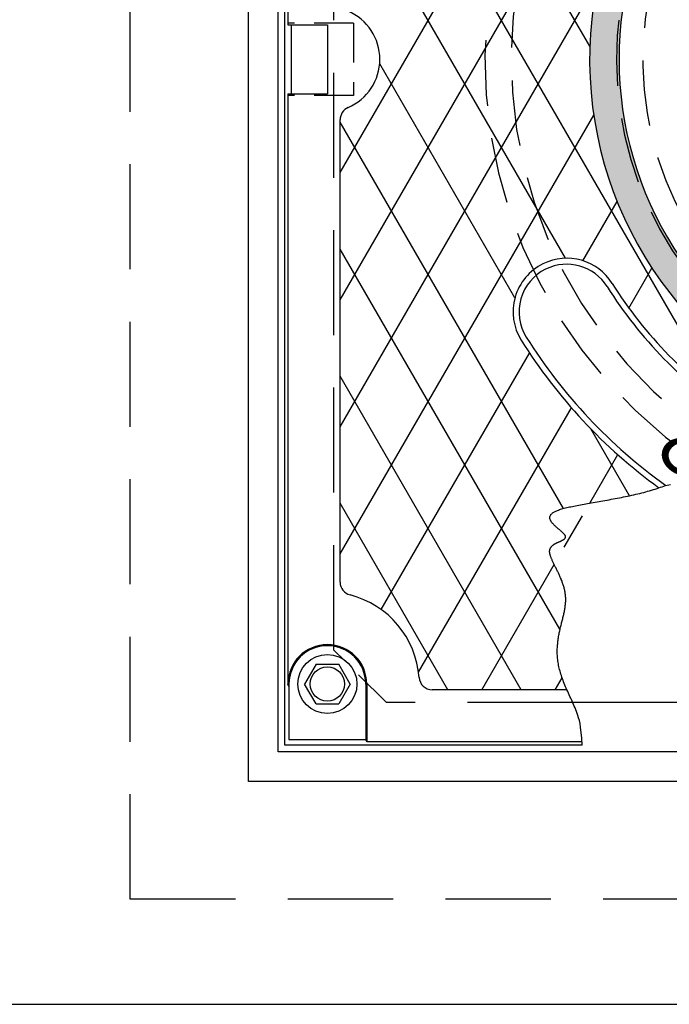
# Model space of a CAD drawing. Units: inches. Extents: x -4414 to -1771, y -2143 to 1049.
# Drawn here: x -3087 to -3075, y -1942 to -1923 of the extents above; entities that cross this region are included whole.
import ezdxf

# ---------------------------------------------------------------- set-up
doc = ezdxf.new("R2010")
doc.units = ezdxf.units.IN
doc.header["$MEASUREMENT"] = 0
doc.linetypes.add('HIDDEN', pattern=[0.375, 0.25, -0.125])
for name, color, linetype in [('H', 30, 'HIDDEN'), ('MH', 13, 'Continuous'), ('O', 87, 'Continuous')]:
    doc.layers.add(name, color=color, linetype=linetype)
doc.styles.add('SIMPLEX', font='simplex.shx')

msp = doc.modelspace()

# ---------------------------------------------------------------- hatches: boundary and pattern name
at = {"layer": 'MH'}
h = msp.add_hatch(dxfattribs=at)
h.set_pattern_fill('AR-SAND', color=30, scale=0.125)
h.set_pattern_definition([(37.5, (-3110.36727, -1976.23553), (-0.00787417, 0.24085297), [0, -0.19, 0, -0.2125, 0, -0.203125]), (7.5, (-3110.36727, -1976.23553), (0.2212221, 0.3527683), [0, -0.1025, 0, -0.17125, 0, -0.065625]), (327.5, (-3110.52102, -1976.23553), (0.38926773, 0.0007074), [0, -0.0625, 0, -0.225, 0, -0.29375]), (317.5, (-3110.52102, -1976.23553), (0.3757658, 0.1097094), [0, -0.03125, 0, -0.1475, 0, -0.16875])])
h.paths.add_polyline_path([(-3071.132, -1919.951), (-3069.029, -1918.977), (-3068.749, -1919.112), (-3068.749, -1919.314), (-3068.518, -1919.42), (-3068.518, -1919.227), (-3068.219, -1919.362), (-3068.219, -1919.555), (-3067.977, -1919.681), (-3067.977, -1919.478), (-3067.669, -1919.633), (-3067.669, -1921.581), (-3069.762, -1922.604), (-3071.132, -1921.929)], flags=0)
h.paths.add_polyline_path([(-3070.061, -1919.459), (-3069.762, -1919.613), (-3069.762, -1919.806), (-3069.531, -1919.912), (-3069.531, -1919.719), (-3069.231, -1919.874), (-3069.231, -1920.067), (-3069.01, -1920.172), (-3069.01, -1919.98), (-3068.682, -1920.144), (-3068.682, -1922.073), (-3070.071, -1921.408)], flags=0)
h.paths.add_polyline_path([(-3075.541, -1925.337), (-3072.842, -1925.337), (-3072.842, -1922.531), (-3075.541, -1922.531)], flags=8)
h.paths.add_polyline_path([(-3068.765, -1926.468), (-3063.114, -1926.468), (-3063.114, -1925.043), (-3068.765, -1925.043)], flags=8)
h.paths.add_polyline_path([(-3075.524, -1926.464), (-3068.704, -1926.464), (-3068.704, -1925.061), (-3075.524, -1925.061)], flags=24)
h.paths.add_polyline_path([(-3073.817, -1925.33), (-3063.262, -1925.33), (-3063.262, -1922.566), (-3073.817, -1922.566)], flags=8)
edge = h.paths.add_edge_path()
edge.add_line((-3073.361, -1929.767), (-3073.378, -1929.729))
edge.add_line((-3073.378, -1929.729), (-3073.489, -1929.54))
edge.add_line((-3073.489, -1929.54), (-3073.623, -1929.341))
edge.add_line((-3073.623, -1929.341), (-3073.762, -1929.139))
edge.add_line((-3073.762, -1929.139), (-3073.89, -1928.944))
edge.add_line((-3073.89, -1928.944), (-3073.988, -1928.764))
edge.add_line((-3073.988, -1928.764), (-3074.041, -1928.607))
edge.add_line((-3074.041, -1928.607), (-3074.03, -1928.482))
edge.add_line((-3074.03, -1928.482), (-3073.945, -1928.395))
edge.add_line((-3073.945, -1928.395), (-3073.797, -1928.34))
edge.add_line((-3073.797, -1928.34), (-3073.604, -1928.308))
edge.add_line((-3073.604, -1928.308), (-3073.384, -1928.291))
edge.add_line((-3073.384, -1928.291), (-3073.153, -1928.281))
edge.add_line((-3073.153, -1928.281), (-3072.931, -1928.267))
edge.add_line((-3072.931, -1928.267), (-3072.733, -1928.243))
edge.add_line((-3072.733, -1928.243), (-3072.579, -1928.2))
edge.add_line((-3072.579, -1928.2), (-3072.479, -1928.131))
edge.add_line((-3072.479, -1928.131), (-3072.429, -1928.039))
edge.add_line((-3072.429, -1928.039), (-3072.414, -1927.931))
edge.add_line((-3072.414, -1927.931), (-3072.424, -1927.814))
edge.add_line((-3072.424, -1927.814), (-3072.446, -1927.692))
edge.add_line((-3072.446, -1927.692), (-3072.469, -1927.571))
edge.add_line((-3072.469, -1927.571), (-3072.48, -1927.459))
edge.add_line((-3072.48, -1927.459), (-3072.466, -1927.36))
edge.add_line((-3072.466, -1927.36), (-3072.421, -1927.279))
edge.add_line((-3072.421, -1927.279), (-3072.349, -1927.211))
edge.add_line((-3072.349, -1927.211), (-3072.26, -1927.149))
edge.add_line((-3072.26, -1927.149), (-3072.163, -1927.088))
edge.add_line((-3072.163, -1927.088), (-3072.068, -1927.021))
edge.add_line((-3072.068, -1927.021), (-3071.984, -1926.941))
edge.add_line((-3071.984, -1926.941), (-3071.919, -1926.841))
edge.add_line((-3071.919, -1926.841), (-3071.885, -1926.716))
edge.add_line((-3071.885, -1926.716), (-3071.887, -1926.562))
edge.add_line((-3071.887, -1926.562), (-3071.918, -1926.383))
edge.add_line((-3071.918, -1926.383), (-3071.969, -1926.188))
edge.add_line((-3071.969, -1926.188), (-3072.031, -1925.986))
edge.add_line((-3072.031, -1925.986), (-3072.095, -1925.784))
edge.add_line((-3072.095, -1925.784), (-3072.151, -1925.591))
edge.add_line((-3072.151, -1925.591), (-3072.19, -1925.415))
edge.add_line((-3072.19, -1925.415), (-3072.203, -1925.264))
edge.add_line((-3072.203, -1925.264), (-3072.182, -1925.144))
edge.add_line((-3072.182, -1925.144), (-3072.136, -1925.05))
edge.add_line((-3072.136, -1925.05), (-3072.074, -1924.974))
edge.add_line((-3072.074, -1924.974), (-3072.006, -1924.91))
edge.add_line((-3072.006, -1924.91), (-3071.943, -1924.85))
edge.add_line((-3071.943, -1924.85), (-3071.894, -1924.787))
edge.add_line((-3071.894, -1924.787), (-3071.869, -1924.713))
edge.add_line((-3071.869, -1924.713), (-3071.878, -1924.621))
edge.add_line((-3071.878, -1924.621), (-3071.928, -1924.507))
edge.add_line((-3071.928, -1924.507), (-3072.008, -1924.374))
edge.add_line((-3072.008, -1924.374), (-3072.104, -1924.229))
edge.add_line((-3072.104, -1924.229), (-3072.202, -1924.078))
edge.add_line((-3072.202, -1924.078), (-3072.286, -1923.928))
edge.add_line((-3072.286, -1923.928), (-3072.344, -1923.784))
edge.add_line((-3072.344, -1923.784), (-3072.361, -1923.655))
edge.add_line((-3072.361, -1923.655), (-3072.322, -1923.545))
edge.add_line((-3072.322, -1923.545), (-3072.218, -1923.46))
edge.add_line((-3072.218, -1923.46), (-3072.061, -1923.396))
edge.add_line((-3072.061, -1923.396), (-3071.868, -1923.349))
edge.add_line((-3071.868, -1923.349), (-3071.656, -1923.313))
edge.add_line((-3071.656, -1923.313), (-3071.442, -1923.284))
edge.add_line((-3071.442, -1923.284), (-3071.242, -1923.256))
edge.add_line((-3071.242, -1923.256), (-3071.074, -1923.225))
edge.add_line((-3071.074, -1923.225), (-3070.953, -1923.185))
edge.add_line((-3070.953, -1923.185), (-3070.893, -1923.134))
edge.add_line((-3070.893, -1923.134), (-3070.882, -1923.069))
edge.add_line((-3070.882, -1923.069), (-3070.904, -1922.994))
edge.add_line((-3070.904, -1922.994), (-3070.944, -1922.908))
edge.add_line((-3070.944, -1922.908), (-3070.987, -1922.814))
edge.add_line((-3070.987, -1922.814), (-3071.015, -1922.711))
edge.add_line((-3071.015, -1922.711), (-3071.014, -1922.601))
edge.add_line((-3071.014, -1922.601), (-3070.968, -1922.486))
edge.add_line((-3070.968, -1922.486), (-3070.866, -1922.366))
edge.add_line((-3070.866, -1922.366), (-3070.717, -1922.242))
edge.add_line((-3070.717, -1922.242), (-3070.537, -1922.117))
edge.add_line((-3070.537, -1922.117), (-3070.339, -1921.991))
edge.add_line((-3070.339, -1921.991), (-3070.138, -1921.866))
edge.add_line((-3070.138, -1921.866), (-3069.949, -1921.744))
edge.add_line((-3069.949, -1921.744), (-3069.787, -1921.625))
edge.add_line((-3069.787, -1921.625), (-3069.666, -1921.512))
edge.add_line((-3069.666, -1921.512), (-3069.596, -1921.405))
edge.add_line((-3069.596, -1921.405), (-3069.572, -1921.303))
edge.add_line((-3069.572, -1921.303), (-3069.583, -1921.203))
edge.add_line((-3069.583, -1921.203), (-3069.621, -1921.102))
edge.add_line((-3069.621, -1921.102), (-3069.675, -1920.999))
edge.add_line((-3069.675, -1920.999), (-3069.735, -1920.89))
edge.add_line((-3069.735, -1920.89), (-3069.791, -1920.774))
edge.add_line((-3069.791, -1920.774), (-3069.834, -1920.648))
edge.add_line((-3069.834, -1920.648), (-3069.856, -1920.511))
edge.add_line((-3069.856, -1920.511), (-3069.862, -1920.365))
edge.add_line((-3069.862, -1920.365), (-3069.856, -1920.213))
edge.add_line((-3069.856, -1920.213), (-3069.846, -1920.061))
edge.add_line((-3069.846, -1920.061), (-3069.838, -1919.91))
edge.add_line((-3069.838, -1919.91), (-3069.837, -1919.765))
edge.add_line((-3069.837, -1919.765), (-3069.851, -1919.629))
edge.add_line((-3069.851, -1919.629), (-3069.885, -1919.506))
edge.add_line((-3069.885, -1919.506), (-3069.944, -1919.398))
edge.add_line((-3069.944, -1919.398), (-3070.021, -1919.304))
edge.add_line((-3070.021, -1919.304), (-3070.107, -1919.221))
edge.add_line((-3070.107, -1919.221), (-3070.194, -1919.145))
edge.add_line((-3070.194, -1919.145), (-3070.274, -1919.075))
edge.add_line((-3070.274, -1919.075), (-3070.338, -1919.006))
edge.add_line((-3070.338, -1919.006), (-3070.377, -1918.936))
edge.add_line((-3070.377, -1918.936), (-3070.383, -1918.862))
edge.add_line((-3070.383, -1918.862), (-3070.35, -1918.781))
edge.add_line((-3070.35, -1918.781), (-3070.285, -1918.691))
edge.add_line((-3070.285, -1918.691), (-3070.197, -1918.588))
edge.add_line((-3070.197, -1918.588), (-3070.096, -1918.471))
edge.add_line((-3070.096, -1918.471), (-3069.993, -1918.336))
edge.add_line((-3069.993, -1918.336), (-3069.895, -1918.18))
edge.add_line((-3069.895, -1918.18), (-3069.814, -1918.002))
edge.add_line((-3069.814, -1918.002), (-3069.759, -1917.798))
edge.add_line((-3069.759, -1917.798), (-3069.736, -1917.568))
edge.add_line((-3069.736, -1917.568), (-3069.738, -1917.32))
edge.add_line((-3069.738, -1917.32), (-3069.755, -1917.064))
edge.add_line((-3069.755, -1917.064), (-3069.777, -1916.811))
edge.add_line((-3069.777, -1916.811), (-3069.793, -1916.572))
edge.add_line((-3069.793, -1916.572), (-3069.793, -1916.524))
edge.add_arc((-3069.275, -1923.766), 7.26, 94.0898, 235.7472)
edge = h.paths.add_edge_path()
edge.add_line((-3074.03, -1928.486), (-3074.03, -1928.482))
edge.add_line((-3074.03, -1928.482), (-3073.945, -1928.395))
edge.add_line((-3073.945, -1928.395), (-3073.797, -1928.34))
edge.add_line((-3073.797, -1928.34), (-3073.604, -1928.308))
edge.add_line((-3073.604, -1928.308), (-3073.384, -1928.291))
edge.add_line((-3073.384, -1928.291), (-3073.153, -1928.281))
edge.add_line((-3073.153, -1928.281), (-3072.931, -1928.267))
edge.add_line((-3072.931, -1928.267), (-3072.733, -1928.243))
edge.add_line((-3072.733, -1928.243), (-3072.579, -1928.2))
edge.add_line((-3072.579, -1928.2), (-3072.479, -1928.131))
edge.add_line((-3072.479, -1928.131), (-3072.429, -1928.039))
edge.add_line((-3072.429, -1928.039), (-3072.414, -1927.931))
edge.add_line((-3072.414, -1927.931), (-3072.424, -1927.814))
edge.add_line((-3072.424, -1927.814), (-3072.446, -1927.692))
edge.add_line((-3072.446, -1927.692), (-3072.469, -1927.571))
edge.add_line((-3072.469, -1927.571), (-3072.48, -1927.459))
edge.add_line((-3072.48, -1927.459), (-3072.466, -1927.36))
edge.add_line((-3072.466, -1927.36), (-3072.421, -1927.279))
edge.add_line((-3072.421, -1927.279), (-3072.349, -1927.211))
edge.add_line((-3072.349, -1927.211), (-3072.26, -1927.149))
edge.add_line((-3072.26, -1927.149), (-3072.163, -1927.088))
edge.add_line((-3072.163, -1927.088), (-3072.068, -1927.021))
edge.add_line((-3072.068, -1927.021), (-3071.984, -1926.941))
edge.add_line((-3071.984, -1926.941), (-3071.919, -1926.841))
edge.add_line((-3071.919, -1926.841), (-3071.885, -1926.716))
edge.add_line((-3071.885, -1926.716), (-3071.887, -1926.562))
edge.add_line((-3071.887, -1926.562), (-3071.918, -1926.383))
edge.add_line((-3071.918, -1926.383), (-3071.969, -1926.188))
edge.add_line((-3071.969, -1926.188), (-3072.031, -1925.986))
edge.add_line((-3072.031, -1925.986), (-3072.095, -1925.784))
edge.add_line((-3072.095, -1925.784), (-3072.151, -1925.591))
edge.add_line((-3072.151, -1925.591), (-3072.19, -1925.415))
edge.add_line((-3072.19, -1925.415), (-3072.203, -1925.264))
edge.add_line((-3072.203, -1925.264), (-3072.182, -1925.144))
edge.add_line((-3072.182, -1925.144), (-3072.136, -1925.05))
edge.add_line((-3072.136, -1925.05), (-3072.074, -1924.974))
edge.add_line((-3072.074, -1924.974), (-3072.006, -1924.91))
edge.add_line((-3072.006, -1924.91), (-3071.943, -1924.85))
edge.add_line((-3071.943, -1924.85), (-3071.894, -1924.787))
edge.add_line((-3071.894, -1924.787), (-3071.869, -1924.713))
edge.add_line((-3071.869, -1924.713), (-3071.878, -1924.621))
edge.add_line((-3071.878, -1924.621), (-3071.928, -1924.507))
edge.add_line((-3071.928, -1924.507), (-3072.008, -1924.374))
edge.add_line((-3072.008, -1924.374), (-3072.104, -1924.229))
edge.add_line((-3072.104, -1924.229), (-3072.202, -1924.078))
edge.add_line((-3072.202, -1924.078), (-3072.286, -1923.928))
edge.add_line((-3072.286, -1923.928), (-3072.344, -1923.784))
edge.add_line((-3072.344, -1923.784), (-3072.361, -1923.655))
edge.add_line((-3072.361, -1923.655), (-3072.322, -1923.545))
edge.add_line((-3072.322, -1923.545), (-3072.218, -1923.46))
edge.add_line((-3072.218, -1923.46), (-3072.061, -1923.396))
edge.add_line((-3072.061, -1923.396), (-3071.868, -1923.349))
edge.add_line((-3071.868, -1923.349), (-3071.656, -1923.313))
edge.add_line((-3071.656, -1923.313), (-3071.442, -1923.284))
edge.add_line((-3071.442, -1923.284), (-3071.242, -1923.256))
edge.add_line((-3071.242, -1923.256), (-3071.074, -1923.225))
edge.add_line((-3071.074, -1923.225), (-3070.953, -1923.185))
edge.add_line((-3070.953, -1923.185), (-3070.893, -1923.134))
edge.add_line((-3070.893, -1923.134), (-3070.882, -1923.069))
edge.add_line((-3070.882, -1923.069), (-3070.904, -1922.994))
edge.add_line((-3070.904, -1922.994), (-3070.944, -1922.908))
edge.add_line((-3070.944, -1922.908), (-3070.987, -1922.814))
edge.add_line((-3070.987, -1922.814), (-3071.015, -1922.711))
edge.add_line((-3071.015, -1922.711), (-3071.014, -1922.601))
edge.add_line((-3071.014, -1922.601), (-3070.968, -1922.486))
edge.add_line((-3070.968, -1922.486), (-3070.866, -1922.366))
edge.add_line((-3070.866, -1922.366), (-3070.717, -1922.242))
edge.add_line((-3070.717, -1922.242), (-3070.537, -1922.117))
edge.add_line((-3070.537, -1922.117), (-3070.339, -1921.991))
edge.add_line((-3070.339, -1921.991), (-3070.138, -1921.866))
edge.add_line((-3070.138, -1921.866), (-3069.949, -1921.744))
edge.add_line((-3069.949, -1921.744), (-3069.787, -1921.625))
edge.add_line((-3069.787, -1921.625), (-3069.666, -1921.512))
edge.add_line((-3069.666, -1921.512), (-3069.596, -1921.405))
edge.add_line((-3069.596, -1921.405), (-3069.572, -1921.303))
edge.add_line((-3069.572, -1921.303), (-3069.583, -1921.203))
edge.add_line((-3069.583, -1921.203), (-3069.621, -1921.102))
edge.add_line((-3069.621, -1921.102), (-3069.675, -1920.999))
edge.add_line((-3069.675, -1920.999), (-3069.735, -1920.89))
edge.add_line((-3069.735, -1920.89), (-3069.791, -1920.774))
edge.add_line((-3069.791, -1920.774), (-3069.834, -1920.648))
edge.add_line((-3069.834, -1920.648), (-3069.856, -1920.511))
edge.add_line((-3069.856, -1920.511), (-3069.862, -1920.365))
edge.add_line((-3069.862, -1920.365), (-3069.856, -1920.213))
edge.add_line((-3069.856, -1920.213), (-3069.846, -1920.061))
edge.add_line((-3069.846, -1920.061), (-3069.838, -1919.91))
edge.add_line((-3069.838, -1919.91), (-3069.837, -1919.765))
edge.add_line((-3069.837, -1919.765), (-3069.851, -1919.629))
edge.add_line((-3069.851, -1919.629), (-3069.885, -1919.506))
edge.add_line((-3069.885, -1919.506), (-3069.944, -1919.398))
edge.add_line((-3069.944, -1919.398), (-3070.021, -1919.304))
edge.add_line((-3070.021, -1919.304), (-3070.107, -1919.221))
edge.add_line((-3070.107, -1919.221), (-3070.194, -1919.145))
edge.add_line((-3070.194, -1919.145), (-3070.274, -1919.075))
edge.add_line((-3070.274, -1919.075), (-3070.338, -1919.006))
edge.add_line((-3070.338, -1919.006), (-3070.377, -1918.936))
edge.add_line((-3070.377, -1918.936), (-3070.383, -1918.862))
edge.add_line((-3070.383, -1918.862), (-3070.35, -1918.781))
edge.add_line((-3070.35, -1918.781), (-3070.285, -1918.691))
edge.add_line((-3070.285, -1918.691), (-3070.197, -1918.588))
edge.add_line((-3070.197, -1918.588), (-3070.096, -1918.471))
edge.add_line((-3070.096, -1918.471), (-3069.993, -1918.336))
edge.add_line((-3069.993, -1918.336), (-3069.895, -1918.18))
edge.add_line((-3069.895, -1918.18), (-3069.814, -1918.002))
edge.add_line((-3069.814, -1918.002), (-3069.759, -1917.798))
edge.add_line((-3069.759, -1917.798), (-3069.736, -1917.568))
edge.add_line((-3069.736, -1917.568), (-3069.738, -1917.32))
edge.add_line((-3069.738, -1917.32), (-3069.754, -1917.084))
edge.add_arc((-3069.275, -1923.766), 6.7, 94.1015, 224.7822)

# ---------------------------------------------------------------- linework, layer by layer
at = {"layer": 'H', "ltscale": 8}
for p, q in [((-3085.275, -1939.766), (-3085.275, -1907.766)), ((-3081.4, -1935.02), (-3081.4, -1912.513)), ((-3076.856, -1936.02), (-3080.4, -1936.02)), ((-3053.275, -1939.766), (-3085.275, -1939.766))]:
    msp.add_line(p, q, dxfattribs=at)
at = {"layer": 'H', "ltscale": 3}
for p, q in [((-3081.025, -1923.079), (-3082.275, -1923.079)), ((-3081.025, -1923.079), (-3081.025, -1924.454)), ((-3081.025, -1924.454), (-3082.275, -1924.454)), ((-3080.4, -1936.02), (-3081.4, -1935.02))]:
    msp.add_line(p, q, dxfattribs=at)
at = {"layer": 'H', "ltscale": 5}
for radius, start, end in [(9.25, 84.8043, 235.9351), (8.75, 84.3825, 236.0066), (6.75, 94.0842, 225.1426), (6.25, 94.2339, 226.5523)]:
    msp.add_arc((-3069.275, -1923.766), radius, start, end, dxfattribs=at)
at = {"layer": 'MH'}
for p, q in [((-3083.025, -1937.52), (-3083.025, -1910.013)), ((-3082.462, -1936.958), (-3082.462, -1910.575)), ((-3082.337, -1936.833), (-3082.337, -1910.7)), ((-3082.275, -1911.868), (-3082.275, -1923.11)), ((-3082.275, -1923.11), (-3081.525, -1923.11)), ((-3082.212, -1923.11), (-3082.212, -1924.423)), ((-3081.525, -1923.11), (-3081.525, -1924.423)), ((-3082.275, -1924.423), (-3082.275, -1935.665)), ((-3082.275, -1924.423), (-3081.525, -1924.423)), ((-3081.282, -1933.727), (-3081.282, -1924.915)), ((-3081.741, -1935.29), (-3081.958, -1935.665)), ((-3081.741, -1935.29), (-3081.308, -1935.29)), ((-3081.092, -1935.665), (-3081.308, -1935.29)), ((-3082.255, -1935.711), (-3082.275, -1935.665)), ((-3082.255, -1935.665), (-3082.255, -1936.721)), ((-3081.741, -1936.04), (-3081.958, -1935.665)), ((-3081.092, -1935.665), (-3081.308, -1936.04)), ((-3080.795, -1935.665), (-3080.795, -1936.721)), ((-3080.775, -1935.665), (-3080.775, -1936.766)), ((-3076.967, -1935.773), (-3079.53, -1935.773)), ((-3081.741, -1936.04), (-3081.308, -1936.04)), ((-3058.15, -1936.02), (-3076.856, -1936.02)), ((-3076.677, -1936.833), (-3082.337, -1936.833)), ((-3082.255, -1936.721), (-3080.795, -1936.721)), ((-3080.775, -1936.766), (-3080.795, -1936.721)), ((-3076.681, -1936.766), (-3080.775, -1936.766)), ((-3056.084, -1936.958), (-3082.462, -1936.958)), ((-3055.521, -1937.52), (-3083.025, -1937.52))]:
    msp.add_line(p, q, dxfattribs=at)
at = {"layer": 'MH', "color": 195}
for p, q in [((-3076.531, -1923.513), (-3081.282, -1915.284)), ((-3074.028, -1930.268), (-3081.282, -1917.704)), ((-3081.282, -1925.924), (-3077.682, -1919.689)), ((-3081.282, -1928.344), (-3076.313, -1919.738)), ((-3076.991, -1927.555), (-3081.282, -1920.124)), ((-3081.282, -1930.764), (-3076.38, -1922.275)), ((-3077.955, -1928.306), (-3080.528, -1923.849)), ((-3081.282, -1933.184), (-3076.457, -1924.828)), ((-3077.033, -1932.322), (-3081.282, -1924.963)), ((-3076.662, -1927.602), (-3076.011, -1926.475)), ((-3077.103, -1934.622), (-3081.282, -1927.383)), ((-3075.787, -1928.506), (-3075.348, -1927.746)), ((-3080.499, -1934.247), (-3077.678, -1929.362)), ((-3077.835, -1935.773), (-3081.282, -1929.803)), ((-3079.79, -1935.439), (-3076.882, -1930.403)), ((-3075.777, -1932.078), (-3076.512, -1930.805)), ((-3076.533, -1932.219), (-3076, -1931.296)), ((-3079.232, -1935.773), (-3081.282, -1932.223)), ((-3077.019, -1933.061), (-3076.672, -1932.459)), ((-3078.585, -1935.773), (-3077.209, -1933.389)), ((-3077.188, -1935.773), (-3077.058, -1935.547))]:
    msp.add_line(p, q, dxfattribs=at)
at = {"layer": 'MH'}
msp.add_lwpolyline([(-3076.677, -1936.833), (-3076.685, -1936.698), (-3076.694, -1936.586), (-3076.705, -1936.494), (-3076.717, -1936.419), (-3076.729, -1936.358), (-3076.743, -1936.307), (-3076.757, -1936.264), (-3076.771, -1936.226), (-3076.785, -1936.189), (-3076.799, -1936.154), (-3076.812, -1936.121), (-3076.826, -1936.088), (-3076.84, -1936.056), (-3076.854, -1936.025), (-3076.868, -1935.993), (-3076.882, -1935.963), (-3076.895, -1935.932), (-3076.909, -1935.901), (-3076.923, -1935.87), (-3076.937, -1935.839), (-3076.951, -1935.808), (-3076.965, -1935.777), (-3076.978, -1935.747), (-3076.991, -1935.716), (-3077.004, -1935.686), (-3077.017, -1935.655), (-3077.029, -1935.625), (-3077.04, -1935.595), (-3077.051, -1935.565), (-3077.062, -1935.536), (-3077.072, -1935.506), (-3077.081, -1935.477), (-3077.09, -1935.448), (-3077.098, -1935.419), (-3077.105, -1935.391), (-3077.112, -1935.363), (-3077.119, -1935.335), (-3077.124, -1935.307), (-3077.129, -1935.28), (-3077.134, -1935.253), (-3077.138, -1935.226), (-3077.141, -1935.199), (-3077.144, -1935.173), (-3077.146, -1935.147), (-3077.147, -1935.121), (-3077.149, -1935.095), (-3077.149, -1935.07), (-3077.15, -1935.045), (-3077.149, -1935.02), (-3077.149, -1934.995), (-3077.148, -1934.971), (-3077.146, -1934.946), (-3077.145, -1934.922), (-3077.142, -1934.899), (-3077.14, -1934.875), (-3077.137, -1934.852), (-3077.134, -1934.828), (-3077.131, -1934.805), (-3077.127, -1934.783), (-3077.124, -1934.76), (-3077.12, -1934.737), (-3077.115, -1934.715), (-3077.111, -1934.693), (-3077.106, -1934.671), (-3077.102, -1934.649), (-3077.097, -1934.628), (-3077.092, -1934.607), (-3077.087, -1934.585), (-3077.082, -1934.564), (-3077.077, -1934.543), (-3077.072, -1934.522), (-3077.067, -1934.502), (-3077.062, -1934.481), (-3077.057, -1934.461), (-3077.052, -1934.441), (-3077.047, -1934.421), (-3077.042, -1934.401), (-3077.037, -1934.381), (-3077.032, -1934.361), (-3077.028, -1934.341), (-3077.023, -1934.322), (-3077.019, -1934.303), (-3077.015, -1934.283), (-3077.012, -1934.264), (-3077.008, -1934.245), (-3077.005, -1934.226), (-3077.002, -1934.207), (-3076.999, -1934.188), (-3076.997, -1934.17), (-3076.995, -1934.151), (-3076.993, -1934.132), (-3076.991, -1934.114), (-3076.99, -1934.095), (-3076.99, -1934.077), (-3076.99, -1934.059), (-3076.99, -1934.04), (-3076.99, -1934.022), (-3076.991, -1934.004), (-3076.993, -1933.986), (-3076.994, -1933.968), (-3076.997, -1933.95), (-3076.999, -1933.933), (-3077.002, -1933.915), (-3077.005, -1933.897), (-3077.009, -1933.88), (-3077.013, -1933.862), (-3077.017, -1933.845), (-3077.021, -1933.827), (-3077.026, -1933.81), (-3077.031, -1933.793), (-3077.036, -1933.776), (-3077.042, -1933.759), (-3077.048, -1933.742), (-3077.054, -1933.725), (-3077.06, -1933.709), (-3077.066, -1933.692), (-3077.073, -1933.676), (-3077.079, -1933.66), (-3077.086, -1933.643), (-3077.093, -1933.627), (-3077.1, -1933.612), (-3077.107, -1933.596), (-3077.114, -1933.58), (-3077.122, -1933.565), (-3077.129, -1933.549), (-3077.136, -1933.534), (-3077.143, -1933.519), (-3077.151, -1933.504), (-3077.158, -1933.489), (-3077.165, -1933.475), (-3077.172, -1933.461), (-3077.18, -1933.446), (-3077.187, -1933.432), (-3077.194, -1933.418), (-3077.201, -1933.405), (-3077.207, -1933.391), (-3077.214, -1933.378), (-3077.22, -1933.364), (-3077.227, -1933.351), (-3077.233, -1933.339), (-3077.239, -1933.326), (-3077.245, -1933.314), (-3077.25, -1933.301), (-3077.255, -1933.289), (-3077.26, -1933.278), (-3077.265, -1933.266), (-3077.269, -1933.255), (-3077.274, -1933.243), (-3077.277, -1933.232), (-3077.281, -1933.222), (-3077.284, -1933.211), (-3077.287, -1933.201), (-3077.289, -1933.191), (-3077.291, -1933.181), (-3077.293, -1933.171), (-3077.294, -1933.162), (-3077.295, -1933.153), (-3077.296, -1933.144), (-3077.296, -1933.136), (-3077.295, -1933.127), (-3077.294, -1933.119), (-3077.293, -1933.111), (-3077.291, -1933.104), (-3077.289, -1933.096), (-3077.286, -1933.089), (-3077.283, -1933.082), (-3077.28, -1933.075), (-3077.276, -1933.069), (-3077.272, -1933.062), (-3077.268, -1933.056), (-3077.263, -1933.05), (-3077.258, -1933.044), (-3077.253, -1933.039), (-3077.247, -1933.033), (-3077.241, -1933.028), (-3077.235, -1933.023), (-3077.229, -1933.018), (-3077.222, -1933.013), (-3077.216, -1933.008), (-3077.209, -1933.004), (-3077.202, -1933), (-3077.195, -1932.995), (-3077.187, -1932.991), (-3077.18, -1932.987), (-3077.173, -1932.983), (-3077.165, -1932.979), (-3077.157, -1932.975), (-3077.15, -1932.972), (-3077.142, -1932.968), (-3077.135, -1932.965), (-3077.127, -1932.961), (-3077.119, -1932.958), (-3077.112, -1932.954), (-3077.104, -1932.951), (-3077.097, -1932.948), (-3077.09, -1932.944), (-3077.083, -1932.941), (-3077.076, -1932.938), (-3077.069, -1932.935), (-3077.062, -1932.931), (-3077.056, -1932.928), (-3077.05, -1932.925), (-3077.044, -1932.922), (-3077.038, -1932.918), (-3077.032, -1932.915), (-3077.027, -1932.912), (-3077.022, -1932.908), (-3077.017, -1932.905), (-3077.013, -1932.901), (-3077.009, -1932.898), (-3077.005, -1932.894), (-3077.002, -1932.89), (-3076.999, -1932.886), (-3076.997, -1932.883), (-3076.995, -1932.879), (-3076.993, -1932.874), (-3076.992, -1932.87), (-3076.992, -1932.866), (-3076.992, -1932.862), (-3076.992, -1932.857), (-3076.993, -1932.852), (-3076.994, -1932.848), (-3076.996, -1932.843), (-3076.998, -1932.837), (-3077.001, -1932.832), (-3077.005, -1932.827), (-3077.009, -1932.821), (-3077.013, -1932.816), (-3077.018, -1932.81), (-3077.023, -1932.804), (-3077.029, -1932.798), (-3077.035, -1932.792), (-3077.042, -1932.785), (-3077.049, -1932.779), (-3077.056, -1932.772), (-3077.064, -1932.766), (-3077.071, -1932.759), (-3077.079, -1932.752), (-3077.087, -1932.745), (-3077.096, -1932.738), (-3077.104, -1932.731), (-3077.113, -1932.723), (-3077.122, -1932.716), (-3077.131, -1932.709), (-3077.139, -1932.701), (-3077.148, -1932.694), (-3077.157, -1932.686), (-3077.166, -1932.678), (-3077.175, -1932.67), (-3077.183, -1932.663), (-3077.192, -1932.655), (-3077.2, -1932.647), (-3077.208, -1932.639), (-3077.216, -1932.631), (-3077.224, -1932.623), (-3077.231, -1932.615), (-3077.239, -1932.606), (-3077.245, -1932.598), (-3077.252, -1932.59), (-3077.258, -1932.582), (-3077.264, -1932.574), (-3077.269, -1932.566), (-3077.273, -1932.557), (-3077.278, -1932.549), (-3077.281, -1932.541), (-3077.285, -1932.533), (-3077.287, -1932.525), (-3077.289, -1932.517), (-3077.291, -1932.508), (-3077.291, -1932.5), (-3077.291, -1932.492), (-3077.291, -1932.484), (-3077.289, -1932.476), (-3077.287, -1932.468), (-3077.284, -1932.46), (-3077.28, -1932.453), (-3077.275, -1932.445), (-3077.27, -1932.437), (-3077.263, -1932.429), (-3077.256, -1932.422), (-3077.247, -1932.414), (-3077.238, -1932.407), (-3077.228, -1932.4), (-3077.216, -1932.392), (-3077.204, -1932.385), (-3077.19, -1932.378), (-3077.176, -1932.371), (-3077.16, -1932.364), (-3077.143, -1932.357), (-3077.125, -1932.351), (-3077.106, -1932.344), (-3077.086, -1932.337), (-3077.065, -1932.331), (-3077.043, -1932.324), (-3077.02, -1932.318), (-3076.996, -1932.312), (-3076.971, -1932.305), (-3076.945, -1932.299), (-3076.918, -1932.293), (-3076.89, -1932.287), (-3076.862, -1932.281), (-3076.832, -1932.275), (-3076.802, -1932.269), (-3076.771, -1932.263), (-3076.74, -1932.256), (-3076.708, -1932.25), (-3076.675, -1932.244), (-3076.641, -1932.238), (-3076.607, -1932.232), (-3076.573, -1932.226), (-3076.538, -1932.22), (-3076.502, -1932.213), (-3076.466, -1932.207), (-3076.429, -1932.201), (-3076.392, -1932.194), (-3076.355, -1932.188), (-3076.318, -1932.181), (-3076.28, -1932.175), (-3076.242, -1932.168), (-3076.203, -1932.161), (-3076.164, -1932.154), (-3076.126, -1932.147), (-3076.087, -1932.14), (-3076.048, -1932.133), (-3076.008, -1932.125), (-3075.969, -1932.118), (-3075.93, -1932.11), (-3075.891, -1932.102), (-3075.851, -1932.094), (-3075.812, -1932.086), (-3075.773, -1932.078), (-3075.734, -1932.069), (-3075.695, -1932.06), (-3075.657, -1932.052), (-3075.618, -1932.042), (-3075.58, -1932.033), (-3075.542, -1932.024), (-3075.504, -1932.014), (-3075.467, -1932.004), (-3075.43, -1931.994), (-3075.394, -1931.983), (-3075.358, -1931.973), (-3075.322, -1931.962), (-3075.287, -1931.951), (-3075.252, -1931.939), (-3075.218, -1931.928), (-3075.185, -1931.917), (-3075.152, -1931.906), (-3075.12, -1931.896), (-3075.088, -1931.886), (-3075.057, -1931.878), (-3075.027, -1931.871), (-3074.997, -1931.866)], dxfattribs=at)
for radius in [0.563, 0.325]:
    msp.add_circle((-3081.525, -1935.665), radius, dxfattribs=at)
at = {"layer": 'MH', "color": 30}
for centre, radius, start, end in [((-3069.275, -1923.766), 7.26, 94.0886, 235.7128), ((-3069.275, -1923.766), 6.7, 94.1069, 224.8755), ((-3076.97, -1928.576), 1.021, 116.2639, 212.003), ((-3076.97, -1928.576), 1.021, 32.003, 116.2639), ((-3076.97, -1928.576), 0.907, 32.003, 116.2639), ((-3076.97, -1928.576), 0.907, 116.2639, 212.003), ((-3069.275, -1923.766), 8.054, 212.003, 236.902), ((-3069.275, -1923.766), 8.167, 212.003, 236.6165), ((-3069.275, -1923.766), 10.095, 212.003, 233.9375), ((-3069.275, -1923.766), 9.982, 212.003, 234.4018)]:
    msp.add_arc(centre, radius, start, end, dxfattribs=at)
at = {"layer": 'MH'}
for centre, radius, start, end in [((-3081.525, -1923.766), 1, 293.2332, 66.7668), ((-3081.032, -1924.915), 0.25, 113.2332, 180), ((-3081.032, -1933.727), 0.25, 180, 255.7268), ((-3081.525, -1935.665), 1.75, 4.0586, 75.7268), ((-3081.525, -1935.665), 0.75, 0, 180), ((-3081.525, -1935.665), 0.73, 0, 180), ((-3079.53, -1935.523), 0.25, 184.0586, 270)]:
    msp.add_arc(centre, radius, start, end, dxfattribs=at)
at = {"layer": 'O'}
msp.add_line((-3158.4, -1941.766), (-3050.4, -1941.766), dxfattribs=at)

# ---------------------------------------------------------------- texts
at = {"layer": 'MH', "color": 30, "insert": (-3074.268, -1930.617), "char_height": 1.2, "attachment_point": 2, "rotation": 323.9129, "style": 'SIMPLEX'}
msp.add_mtext_dynamic_manual_height_columns('{\\fArial|b0|i0|c0|p34;8}', width=1.0344, gutter_width=1, heights=[0], dxfattribs=at)

doc.saveas('drawing.dxf')
